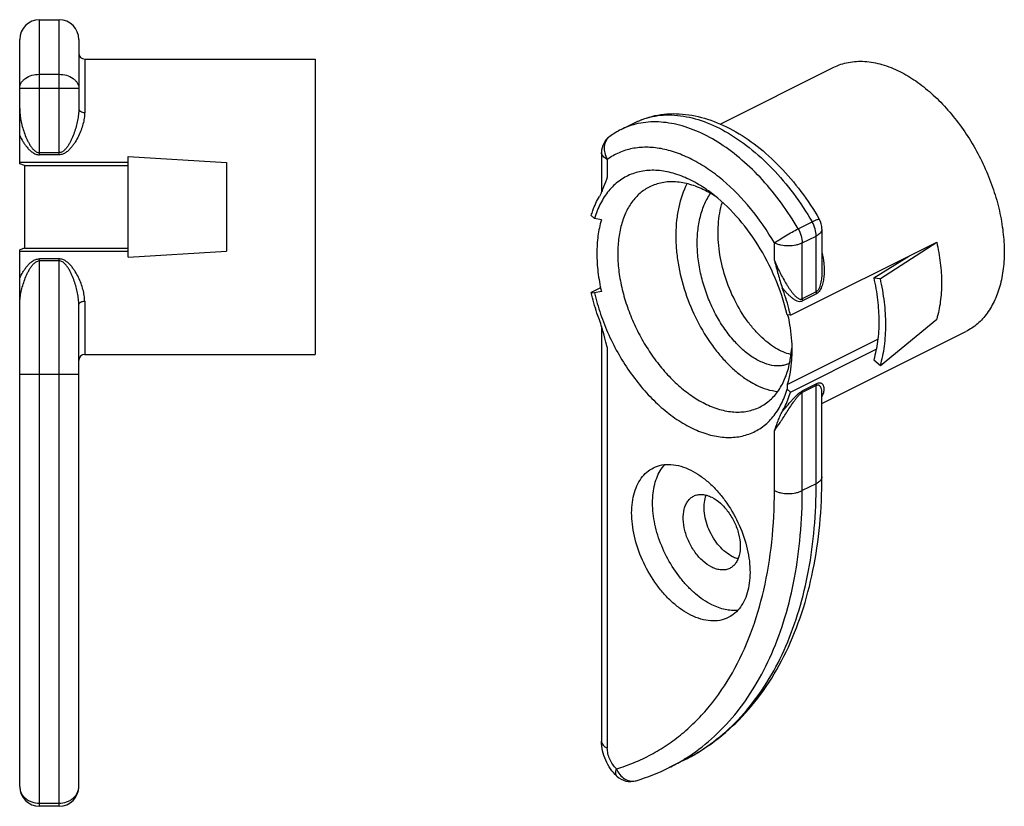
# Model space of a CAD drawing. Units: millimetres. Extents: x 34 to 244, y 27 to 324.
# Drawn here: x 102 to 152, y 137 to 177 of the extents above; entities that cross this region are included whole.
import ezdxf

# ---------------------------------------------------------------- set-up
doc = ezdxf.new("R2010")
doc.units = ezdxf.units.MM

msp = doc.modelspace()

# ---------------------------------------------------------------- linework, layer by layer
at = {"color": 9}
for p, q in [((103.025, 170.131), (103.025, 176.989)), ((104.025, 170.131), (104.025, 176.989)), ((105.325, 174.989), (105.325, 172.281)), ((103.025, 174.218), (104.025, 174.218)), ((102.025, 173.51), (105.025, 173.51)), ((104.025, 170.237), (103.025, 170.237)), ((104.025, 170.131), (103.025, 170.131)), ((131.861, 169.896), (131.861, 168.998)), ((141.553, 166.37), (142.26, 166.724)), ((141.761, 165.653), (142.468, 166.006)), ((142.468, 163.172), (142.468, 166.006)), ((140.346, 164.755), (140.346, 165.653)), ((141.761, 162.818), (141.761, 165.653)), ((103.025, 137.05), (103.025, 164.847)), ((104.025, 164.847), (103.025, 164.847)), ((104.025, 164.741), (103.025, 164.741)), ((104.025, 137.05), (104.025, 164.847)), ((142.468, 163.172), (141.761, 162.818)), ((142.481, 163.074), (141.774, 162.72)), ((105.325, 162.697), (105.325, 159.989)), ((131.861, 160.365), (131.861, 140)), ((102.025, 158.989), (105.025, 158.989)), ((142.481, 158.497), (141.774, 158.144)), ((142.468, 158.413), (141.761, 158.059)), ((141.761, 153.077), (141.761, 158.059)), ((142.468, 153.431), (142.468, 158.413)), ((140.346, 153.077), (140.346, 156.122)), ((142.468, 153.431), (141.761, 153.077)), ((132.346, 138.581), (132.346, 138.581)), ((103.025, 137.212), (104.025, 137.212))]:
    msp.add_line(p, q, dxfattribs=at)
for p, q in [((103.025, 176.989), (104.025, 176.989)), ((102.025, 169.669), (102.025, 175.989)), ((105.025, 175.989), (105.025, 172.473)), ((105.325, 174.989), (117.025, 174.989)), ((117.025, 174.989), (117.025, 159.989)), ((137.597, 171.692), (143.356, 174.572)), ((132.562, 171.411), (133.269, 171.764)), ((107.525, 164.933), (107.525, 170.045)), ((107.525, 170.045), (112.525, 169.744)), ((131.568, 170.249), (131.568, 168.239)), ((107.525, 169.744), (102.025, 169.744)), ((102.275, 169.594), (102.025, 169.669)), ((102.275, 169.594), (102.275, 165.384)), ((102.275, 169.594), (107.525, 169.594)), ((112.525, 169.744), (112.525, 165.234)), ((131.046, 167.042), (131.215, 166.893)), ((131.56, 166.832), (131.215, 166.893)), ((142.761, 166.36), (142.761, 164.262)), ((141.162, 161.984), (148.586, 165.697)), ((145.725, 163.852), (148.586, 165.697)), ((102.275, 165.384), (102.025, 165.309)), ((102.025, 138.05), (102.025, 165.309)), ((102.025, 165.234), (107.525, 165.234)), ((102.275, 165.384), (107.525, 165.384)), ((107.525, 164.933), (112.525, 165.234)), ((145.388, 163.89), (147.172, 164.989)), ((145.388, 163.89), (145.725, 163.852)), ((131.521, 163.373), (131.046, 163.136)), ((131.046, 163.136), (131.215, 163.117)), ((131.56, 163.186), (131.215, 163.117)), ((105.025, 138.05), (105.025, 162.505)), ((141.162, 161.984), (140.993, 162.003)), ((145.725, 159.425), (148.586, 161.79)), ((131.568, 161.416), (131.568, 140.353)), ((142.761, 157.503), (150.064, 161.155)), ((141.001, 158.465), (145.596, 160.762)), ((105.325, 159.989), (117.025, 159.989)), ((141.162, 158.078), (145.516, 160.255)), ((145.388, 159.724), (145.725, 159.425)), ((141.001, 158.465), (140.993, 158.227)), ((141.162, 158.078), (140.993, 158.227)), ((142.761, 153.785), (142.761, 158.028)), ((135.711, 139.368), (135.003, 139.015)), ((104.025, 137.05), (103.025, 137.05))]:
    msp.add_line(p, q)
for centre, radius, start, end in [((103.025, 175.989), 1, 90, 180), ((104.025, 175.989), 1, 0, 90), ((105.325, 175.289), 0.3, 180, 270), ((132.568, 170.249), 1, 125.7734, 179.9999), ((134.45, 167.639), 4.217, 116.5837, 125.783), ((134.312, 163.346), 5.572, 59.9991, 63.3548), ((134.014, 162.886), 6.12, 56.1677, 59.7391), ((141.761, 166.36), 0.999, 359.994, 30.1758), ((131.413, 159.923), 9.835, 11.9351, 12.1887), ((105.325, 159.689), 0.3, 90, 180), ((130.322, 148.389), 10.478, 286.6234, 296.5373), ((133.033, 139.307), 1, 226.5739, 286.6469), ((103.025, 138.05), 1, 180, 270), ((104.025, 138.05), 1, 270, 360)]:
    msp.add_arc(centre, radius, start, end)
for centre, radius, start, end in [((134.179, 168.169), 3.622, 104.1606, 116.509), ((131.347, 148.095), 9.757, 296.5656, 299.471), ((131.328, 148.129), 9.796, 299.4713, 301.5129), ((131.309, 148.16), 9.832, 301.5123, 302.3415), ((130.632, 147.756), 9.773, 296.5683, 301.1946), ((130.607, 147.799), 9.823, 301.1931, 302.0474), ((133.142, 138.945), 0.622, 283.2682, 286.6363)]:
    msp.add_arc(centre, radius, start, end, dxfattribs=at)
for points, knots in [([(143.356, 174.571), (143.473, 174.63), (143.718, 174.732), (144.106, 174.833), (144.513, 174.882), (145.088, 174.879), (145.842, 174.737), (146.421, 174.503), (146.71, 174.359)], [0, 0, 0, 0, 0.113032, 0.227422, 0.344445, 0.465219, 0.721048, 1, 1, 1, 1]), ([(146.71, 174.359), (146.992, 174.218), (147.551, 173.882), (148.341, 173.255), (149.092, 172.504), (149.787, 171.646), (150.411, 170.7), (150.95, 169.689), (151.389, 168.635), (151.721, 167.563), (151.936, 166.497), (152.03, 165.463), (152.001, 164.484), (151.847, 163.581), (151.573, 162.776), (151.182, 162.087), (150.68, 161.532), (150.276, 161.261), (150.065, 161.155)], [0, 0, 0, 0, 0.059825, 0.123737, 0.191197, 0.261434, 0.33352, 0.406428, 0.479091, 0.550451, 0.61952, 0.685436, 0.747523, 0.805371, 0.858918, 0.908538, 0.95511, 1, 1, 1, 1]), ([(133.269, 171.764), (133.451, 171.855), (133.83, 172.011), (134.427, 172.161), (135.047, 172.228), (135.902, 172.207), (136.996, 171.973), (138.276, 171.406), (139.51, 170.581), (140.671, 169.527), (141.729, 168.278), (142.342, 167.349), (142.625, 166.862)], [0, 0, 0, 0, 0.052808, 0.105877, 0.159607, 0.214268, 0.327449, 0.447648, 0.575795, 0.711609, 0.853721, 1, 1, 1, 1]), ([(136.104, 168.839), (135.844, 168.968), (135.325, 169.182), (134.531, 169.35), (133.77, 169.347), (133.064, 169.169), (132.435, 168.819), (131.905, 168.308), (131.485, 167.654), (131.293, 167.157), (131.215, 166.893)], [0, 0, 0, 0, 0.141636, 0.272362, 0.393983, 0.509726, 0.623923, 0.741232, 0.865674, 1, 1, 1, 1]), ([(131.861, 168.998), (131.796, 168.831), (131.717, 168.606), (131.63, 168.384), (131.608, 168.33)], [0, 0, 0, 0, 0.751366, 1, 1, 1, 1]), ([(134.016, 168.504), (133.84, 168.416), (133.503, 168.19), (133.085, 167.727), (132.759, 167.153), (132.53, 166.482), (132.402, 165.73), (132.378, 164.914), (132.456, 164.052), (132.635, 163.164), (132.912, 162.271), (133.278, 161.393), (133.727, 160.55), (134.247, 159.761), (134.826, 159.046), (135.452, 158.42), (136.11, 157.898), (136.576, 157.618), (136.811, 157.501)], [0, 0, 0, 0, 0.04489, 0.091461, 0.14108, 0.194626, 0.252474, 0.314561, 0.380476, 0.449545, 0.520906, 0.593569, 0.666478, 0.738564, 0.808803, 0.876258, 0.94018, 1, 1, 1, 1]), ([(136.811, 168.326), (136.57, 168.447), (136.087, 168.642), (135.348, 168.781), (134.754, 168.751), (134.318, 168.637), (134.114, 168.553), (134.016, 168.504)], [0, 0, 0, 0, 0.279066, 0.535041, 0.772469, 0.886915, 1, 1, 1, 1]), ([(135.906, 168.662), (135.716, 168.289), (135.507, 167.67), (135.368, 166.802), (135.328, 166.099), (135.354, 165.37), (135.478, 164.37), (135.791, 163.125), (136.38, 161.713), (137.03, 160.64), (137.624, 159.886), (138.087, 159.394), (138.567, 158.974), (138.904, 158.736), (139.074, 158.632)], [0, 0, 0, 0, 0.11101, 0.17072, 0.233, 0.297542, 0.363924, 0.499988, 0.636526, 0.768382, 0.831067, 0.890829, 0.947257, 1, 1, 1, 1]), ([(137.129, 168.199), (137.045, 168.262), (136.718, 168.497), (136.371, 168.705), (136.104, 168.839)], [0, 0, 0, 0, 0.258658, 1, 1, 1, 1]), ([(131.046, 167.042), (131.072, 167.13), (131.181, 167.467), (131.328, 167.792), (131.46, 168.018)], [0, 0, 0, 0, 0.259658, 1, 1, 1, 1]), ([(131.554, 168.203), (131.546, 168.187), (131.517, 168.124), (131.486, 168.063), (131.46, 168.018)], [0, 0, 0, 0, 0.25366, 1, 1, 1, 1]), ([(131.608, 168.33), (131.603, 168.319), (131.586, 168.277), (131.568, 168.235), (131.554, 168.203)], [0, 0, 0, 0, 0.251251, 1, 1, 1, 1]), ([(141.115, 159.532), (141.048, 159.502), (140.91, 159.452), (140.611, 159.398), (140.199, 159.421), (139.691, 159.585), (139.172, 159.878), (138.657, 160.292), (138.163, 160.815), (137.704, 161.436), (137.296, 162.137), (136.952, 162.9), (136.685, 163.704), (136.505, 164.527), (136.419, 165.348), (136.431, 166.143), (136.545, 166.892), (136.759, 167.575), (136.975, 167.986), (137.098, 168.171)], [0, 0, 0, 0, 0.019187, 0.03881, 0.080491, 0.127071, 0.179483, 0.237859, 0.301752, 0.370315, 0.442429, 0.516816, 0.592124, 0.667012, 0.740236, 0.810735, 0.877723, 0.94079, 1, 1, 1, 1]), ([(140.993, 162.003), (140.826, 162.707), (140.427, 163.903), (139.558, 165.567), (138.463, 167.034), (137.589, 167.854), (137.129, 168.199)], [0, 0, 0, 0, 0.254299, 0.512872, 0.764763, 1, 1, 1, 1]), ([(141.188, 159.989), (140.913, 160.052), (140.5, 160.238), (139.994, 160.593), (139.604, 160.94), (139.228, 161.35), (138.745, 161.985), (138.224, 162.894), (137.767, 164.09), (137.546, 165.142), (137.482, 165.982), (137.496, 166.776), (137.594, 167.358), (137.706, 167.724)], [0, 0, 0, 0, 0.092027, 0.144574, 0.201286, 0.261829, 0.325712, 0.460906, 0.601437, 0.74142, 0.809564, 0.87567, 1, 1, 1, 1]), ([(131.56, 166.832), (131.481, 166.565), (131.365, 165.998), (131.312, 165.104), (131.372, 164.154), (131.486, 163.511), (131.56, 163.186)], [0, 0, 0, 0, 0.226185, 0.469321, 0.728072, 1, 1, 1, 1]), ([(148.586, 165.697), (148.666, 165.348), (148.787, 164.659), (148.852, 163.641), (148.795, 162.683), (148.671, 162.076), (148.586, 161.79)], [0, 0, 0, 0, 0.271928, 0.530679, 0.773815, 1, 1, 1, 1]), ([(140.346, 164.755), (140.411, 164.525), (140.501, 164.178), (140.632, 163.717), (140.706, 163.487), (140.748, 163.374)], [0, 0, 0, 0, 0.497668, 0.747574, 1, 1, 1, 1]), ([(145.388, 163.89), (145.473, 163.519), (145.602, 162.784), (145.671, 161.698), (145.61, 160.676), (145.478, 160.028), (145.388, 159.724)], [0, 0, 0, 0, 0.271928, 0.530679, 0.773815, 1, 1, 1, 1]), ([(145.725, 159.425), (145.821, 159.748), (145.961, 160.437), (146.027, 161.523), (145.953, 162.676), (145.815, 163.457), (145.725, 163.852)], [0, 0, 0, 0, 0.226151, 0.469318, 0.728122, 1, 1, 1, 1]), ([(131.46, 161.746), (131.417, 161.861), (131.258, 162.317), (131.126, 162.784), (131.046, 163.136)], [0, 0, 0, 0, 0.253087, 1, 1, 1, 1]), ([(131.215, 163.117), (131.297, 162.755), (131.503, 162.031), (131.921, 160.977), (132.441, 159.961), (133.052, 159.009), (133.737, 158.144), (134.481, 157.388), (135.266, 156.758), (135.823, 156.422), (136.104, 156.281)], [0, 0, 0, 0, 0.128777, 0.260393, 0.39283, 0.524027, 0.65199, 0.774904, 0.891263, 1, 1, 1, 1]), ([(141.162, 161.984), (141.135, 162.1), (141.02, 162.57), (140.874, 163.032), (140.748, 163.374)], [0, 0, 0, 0, 0.246603, 1, 1, 1, 1]), ([(131.861, 160.365), (131.659, 161.108), (131.587, 161.365), (131.506, 161.62), (131.46, 161.746)], [0, 0, 0, 0, 0.49736, 1, 1, 1, 1]), ([(141.035, 161.957), (141.067, 161.806), (141.177, 161.217), (141.23, 160.617), (141.23, 160.174)], [0, 0, 0, 0, 0.25862, 1, 1, 1, 1]), ([(141.23, 160.174), (141.23, 160.022), (141.213, 159.447), (141.121, 158.872), (141.001, 158.465)], [0, 0, 0, 0, 0.263724, 1, 1, 1, 1]), ([(141.12, 159.559), (141.137, 159.644), (141.164, 159.794), (141.185, 159.945), (141.229, 160.312)], [0, 0, 0, 0, 0.2448745, 0.7818585, 0.7818585, 0.7818585, 0.7818585]), ([(139.606, 157.323), (139.701, 157.371), (139.885, 157.479), (140.139, 157.679), (140.369, 157.914), (140.649, 158.28), (140.93, 158.826), (141.069, 159.306), (141.12, 159.559)], [0, 0, 0, 0, 0.113615, 0.228513, 0.345894, 0.466829, 0.722311, 1, 1, 1, 1]), ([(139.074, 158.632), (139.194, 158.559), (139.643, 158.31), (140.147, 158.146), (140.519, 158.115)], [0, 0, 0, 0, 0.2738627, 0.9997008, 0.9997008, 0.9997008, 0.9997008]), ([(136.104, 156.281), (136.363, 156.152), (136.882, 155.938), (137.677, 155.77), (138.438, 155.773), (139.144, 155.951), (139.772, 156.301), (140.303, 156.812), (140.722, 157.466), (140.915, 157.963), (140.993, 158.227)], [0, 0, 0, 0, 0.141636, 0.272362, 0.393983, 0.509726, 0.623923, 0.741232, 0.865674, 1, 1, 1, 1]), ([(140.748, 157.102), (140.791, 157.176), (140.958, 157.488), (141.086, 157.82), (141.162, 158.078)], [0, 0, 0, 0, 0.240988, 1, 1, 1, 1]), ([(136.811, 157.501), (137.052, 157.38), (137.535, 157.185), (138.274, 157.046), (138.868, 157.076), (139.304, 157.19), (139.508, 157.275), (139.606, 157.323)], [0, 0, 0, 0, 0.279066, 0.535041, 0.772469, 0.886915, 1, 1, 1, 1]), ([(140.346, 156.122), (140.379, 156.206), (140.441, 156.373), (140.533, 156.624), (140.63, 156.87), (140.705, 157.028), (140.748, 157.102)], [0, 0, 0, 0, 0.252997, 0.506513, 0.757139, 1, 1, 1, 1]), ([(136.104, 146.755), (135.944, 146.835), (135.627, 147.025), (135.18, 147.38), (134.754, 147.806), (134.224, 148.461), (133.676, 149.387), (133.307, 150.394), (133.143, 151.21), (133.089, 151.796), (133.106, 152.351), (133.193, 152.862), (133.348, 153.318), (133.57, 153.709), (133.854, 154.023), (134.083, 154.177), (134.203, 154.237)], [0, 0, 0, 0, 0.059839, 0.123781, 0.191258, 0.261519, 0.406397, 0.5503, 0.619392, 0.685329, 0.747438, 0.805306, 0.858871, 0.908508, 0.955095, 1, 1, 1, 1]), ([(137.164, 147.285), (136.868, 147.434), (136.442, 147.728), (135.935, 148.21), (135.438, 148.781), (134.907, 149.596), (134.442, 150.662), (134.217, 151.588), (134.153, 152.309), (134.163, 152.815), (134.231, 153.285), (134.356, 153.713), (134.535, 154.088), (134.695, 154.305), (134.782, 154.4)], [0, 0, 0, 0, 0.119439, 0.18431, 0.251845, 0.391841, 0.533091, 0.668893, 0.732971, 0.793688, 0.850699, 0.903897, 0.95348, 1, 1, 1, 1]), ([(134.203, 154.237), (134.336, 154.304), (134.631, 154.402), (135.108, 154.426), (135.611, 154.331), (135.94, 154.198), (136.104, 154.116)], [0, 0, 0, 0, 0.227114, 0.464668, 0.72078, 1, 1, 1, 1]), ([(136.104, 154.116), (136.263, 154.037), (136.58, 153.846), (137.028, 153.491), (137.453, 153.066), (137.984, 152.411), (138.532, 151.485), (138.9, 150.477), (139.065, 149.662), (139.118, 149.076), (139.102, 148.521), (139.015, 148.009), (138.859, 147.553), (138.637, 147.162), (138.353, 146.848), (138.124, 146.694), (138.005, 146.634)], [0, 0, 0, 0, 0.059839, 0.123781, 0.191258, 0.261519, 0.406397, 0.5503, 0.619392, 0.685329, 0.747438, 0.805306, 0.858871, 0.908508, 0.955095, 1, 1, 1, 1]), ([(135.711, 139.368), (136.268, 139.647), (137.341, 140.311), (138.766, 141.591), (139.989, 143.131), (140.999, 144.905), (141.789, 146.886), (142.353, 149.05), (142.69, 151.369), (142.761, 152.968), (142.761, 153.785)], [0, 0, 0, 0, 0.110635, 0.22294, 0.338474, 0.458579, 0.584289, 0.716283, 0.854867, 1, 1, 1, 1]), ([(137.164, 149.191), (137.006, 149.27), (136.696, 149.491), (136.307, 149.93), (135.993, 150.46), (135.783, 151.035), (135.695, 151.605), (135.732, 152.052), (135.835, 152.357), (135.942, 152.545), (136.08, 152.697), (136.19, 152.771), (136.248, 152.8)], [0, 0, 0, 0, 0.123642, 0.261318, 0.406337, 0.550378, 0.685332, 0.805127, 0.858742, 0.908422, 0.955052, 1, 1, 1, 1]), ([(136.248, 152.8), (136.312, 152.832), (136.454, 152.879), (136.684, 152.891), (136.927, 152.845), (137.085, 152.781), (137.164, 152.741)], [0, 0, 0, 0, 0.22712, 0.464649, 0.720839, 1, 1, 1, 1]), ([(138.225, 149.721), (138.1, 149.784), (137.853, 149.949), (137.525, 150.271), (137.239, 150.665), (137.009, 151.106), (136.85, 151.57), (136.77, 152.031), (136.774, 152.461), (136.838, 152.728), (136.886, 152.847)], [0, 0, 0, 0, 0.115108, 0.241591, 0.3759, 0.513314, 0.648719, 0.777255, 0.895041, 1, 1, 1, 1]), ([(137.164, 152.741), (137.323, 152.662), (137.632, 152.441), (138.022, 152.002), (138.336, 151.472), (138.546, 150.897), (138.634, 150.327), (138.597, 149.88), (138.494, 149.575), (138.386, 149.387), (138.249, 149.235), (138.139, 149.161), (138.081, 149.132)], [0, 0, 0, 0, 0.123642, 0.261318, 0.406337, 0.550378, 0.685332, 0.805127, 0.858742, 0.908422, 0.955052, 1, 1, 1, 1]), ([(138.503, 149.615), (138.479, 149.621), (138.384, 149.649), (138.292, 149.687), (138.225, 149.721)], [0, 0, 0, 0, 0.241293, 1, 1, 1, 1]), ([(138.081, 149.132), (138.017, 149.1), (137.875, 149.053), (137.644, 149.041), (137.402, 149.087), (137.244, 149.151), (137.164, 149.191)], [0, 0, 0, 0, 0.22712, 0.464649, 0.720839, 1, 1, 1, 1]), ([(138.484, 146.999), (138.38, 146.989), (138.163, 146.987), (137.834, 147.035), (137.496, 147.134), (137.275, 147.23), (137.164, 147.285)], [0, 0, 0, 0, 0.23023, 0.472358, 0.728682, 1, 1, 1, 1]), ([(138.005, 146.634), (137.871, 146.568), (137.577, 146.47), (137.099, 146.446), (136.596, 146.54), (136.268, 146.673), (136.104, 146.755)], [0, 0, 0, 0, 0.227114, 0.464668, 0.72078, 1, 1, 1, 1]), ([(132.346, 138.581), (132.226, 138.694), (132.009, 138.949), (131.686, 139.526), (131.568, 140.026), (131.568, 140.353)], [0, 0, 0, 0, 0.249886, 0.503622, 1, 1, 1, 1])]:
    msp.add_open_spline(points, degree=3, knots=knots)
for points, knots in [([(102.025, 173.51), (102.025, 173.556), (102.039, 173.652), (102.097, 173.787), (102.192, 173.91), (102.365, 174.057), (102.646, 174.185), (102.896, 174.218), (103.025, 174.218)], [0, 0, 0, 0, 0.103534, 0.21088, 0.324741, 0.44669, 0.713103, 1, 1, 1, 1]), ([(104.025, 174.218), (104.154, 174.218), (104.404, 174.185), (104.685, 174.057), (104.858, 173.91), (104.953, 173.787), (105.012, 173.652), (105.025, 173.556), (105.025, 173.51)], [0, 0, 0, 0, 0.286897, 0.55331, 0.675259, 0.78912, 0.896466, 1, 1, 1, 1]), ([(102.025, 172.473), (102.025, 172.374), (102.037, 172.172), (102.084, 171.869), (102.156, 171.564), (102.251, 171.258), (102.35, 171.005), (102.444, 170.807), (102.523, 170.66), (102.614, 170.519), (102.704, 170.409), (102.787, 170.332), (102.858, 170.282), (102.938, 170.246), (102.996, 170.237), (103.025, 170.237)], [0, 0, 0, 0, 0.115538, 0.234274, 0.355928, 0.480174, 0.606705, 0.670771, 0.735342, 0.800428, 0.866082, 0.899204, 0.932578, 0.966199, 1, 1, 1, 1]), ([(105.025, 172.473), (105.025, 172.374), (105.013, 172.172), (104.966, 171.869), (104.894, 171.564), (104.799, 171.258), (104.7, 171.005), (104.606, 170.807), (104.527, 170.66), (104.436, 170.519), (104.346, 170.409), (104.263, 170.332), (104.192, 170.282), (104.112, 170.246), (104.054, 170.237), (104.025, 170.237)], [0, 0, 0, 0, 0.115539, 0.234274, 0.355928, 0.480174, 0.606705, 0.670771, 0.735342, 0.800429, 0.866082, 0.899203, 0.93258, 0.966198, 1, 1, 1, 1]), ([(105.325, 172.281), (105.325, 172.183), (105.308, 171.982), (105.243, 171.681), (105.144, 171.376), (105.012, 171.072), (104.876, 170.823), (104.747, 170.631), (104.639, 170.491), (104.516, 170.36), (104.375, 170.244), (104.212, 170.155), (104.087, 170.131), (104.025, 170.131)], [0, 0, 0, 0, 0.11001, 0.224874, 0.344381, 0.468125, 0.595664, 0.66078, 0.726758, 0.793623, 0.861453, 0.930319, 1, 1, 1, 1]), ([(105.025, 172.473), (105.025, 172.461), (105.029, 172.435), (105.047, 172.398), (105.076, 172.365), (105.128, 172.325), (105.212, 172.29), (105.286, 172.281), (105.325, 172.281)], [0, 0, 0, 0, 0.097024, 0.199263, 0.310124, 0.431467, 0.702986, 1, 1, 1, 1]), ([(133.269, 171.764), (133.429, 171.844), (133.763, 171.98), (134.293, 172.11), (134.85, 172.164), (135.639, 172.135), (136.673, 171.898), (137.906, 171.333), (139.121, 170.502), (140.281, 169.435), (141.349, 168.165), (141.972, 167.22), (142.26, 166.724)], [0, 0, 0, 0, 0.047652, 0.09595, 0.145517, 0.196876, 0.306334, 0.426461, 0.557466, 0.698227, 0.846646, 1, 1, 1, 1]), ([(141.553, 166.37), (141.291, 166.82), (140.73, 167.682), (139.776, 168.855), (138.74, 169.869), (137.651, 170.694), (136.537, 171.309), (135.426, 171.696), (134.508, 171.819), (133.814, 171.786), (133.482, 171.728), (133.293, 171.681)], [0, 0, 0, 0, 0.149858, 0.295599, 0.434987, 0.566193, 0.688029, 0.800165, 0.903391, 0.952359, 1, 1, 1, 1]), ([(102.025, 171.11), (102.075, 171.005), (102.159, 170.849), (102.289, 170.651), (102.399, 170.506), (102.523, 170.37), (102.666, 170.249), (102.833, 170.157), (102.961, 170.131), (103.025, 170.131)], [0, 0, 0, 0, 0.239551, 0.361943, 0.486005, 0.611765, 0.739359, 0.868904, 1, 1, 1, 1]), ([(131.984, 171.06), (131.945, 171.033), (131.874, 170.967), (131.79, 170.847), (131.733, 170.707), (131.692, 170.497), (131.715, 170.212), (131.802, 169.997), (131.861, 169.896)], [0, 0, 0, 0, 0.111341, 0.22473, 0.34202, 0.464342, 0.723932, 1, 1, 1, 1]), ([(137.73, 168.834), (137.482, 169.043), (136.978, 169.427), (136.187, 169.9), (135.514, 170.194), (134.982, 170.358), (134.473, 170.473), (133.848, 170.534), (133.124, 170.468), (132.451, 170.26), (132.047, 170.03), (131.861, 169.896)], [0, 0, 0, 0, 0.151836, 0.295167, 0.429577, 0.493515, 0.555349, 0.673186, 0.784867, 0.892825, 1, 1, 1, 1]), ([(131.861, 169.896), (131.818, 169.917), (131.739, 169.964), (131.644, 170.05), (131.583, 170.146), (131.568, 170.216), (131.568, 170.249)], [0, 0, 0, 0, 0.302463, 0.56552, 0.793418, 1, 1, 1, 1]), ([(140.346, 165.653), (139.99, 166.265), (139.206, 167.405), (138.241, 168.402), (137.73, 168.834)], [0, 0, 0, 0, 0.514105, 1, 1, 1, 1]), ([(142.26, 166.724), (142.308, 166.748), (142.394, 166.789), (142.495, 166.834), (142.558, 166.856), (142.587, 166.864), (142.605, 166.867), (142.615, 166.868), (142.623, 166.866), (142.625, 166.862)], [0, 0, 0, 0, 0.410359, 0.721188, 0.834324, 0.917765, 0.948343, 0.9717, 1, 1, 1, 1]), ([(142.468, 166.006), (142.468, 166.127), (142.426, 166.379), (142.325, 166.611), (142.26, 166.724)], [0, 0, 0, 0, 0.482231, 1, 1, 1, 1]), ([(140.346, 165.653), (140.426, 165.711), (140.611, 165.834), (140.911, 166.019), (141.231, 166.202), (141.449, 166.318), (141.553, 166.37)], [0, 0, 0, 0, 0.210688, 0.474449, 0.751503, 1, 1, 1, 1]), ([(141.553, 166.37), (141.618, 166.258), (141.719, 166.025), (141.761, 165.774), (141.761, 165.653)], [0, 0, 0, 0, 0.517769, 1, 1, 1, 1]), ([(142.761, 166.36), (142.761, 166.327), (142.746, 166.257), (142.685, 166.161), (142.59, 166.075), (142.511, 166.028), (142.468, 166.006)], [0, 0, 0, 0, 0.206582, 0.434477, 0.697533, 1, 1, 1, 1]), ([(141.761, 165.653), (141.712, 165.628), (141.605, 165.586), (141.37, 165.524), (141.054, 165.494), (140.737, 165.524), (140.502, 165.586), (140.395, 165.628), (140.346, 165.653)], [0, 0, 0, 0, 0.112572, 0.235644, 0.5, 0.764356, 0.887428, 1, 1, 1, 1]), ([(142.761, 165.179), (142.808, 164.994), (142.856, 164.71), (142.876, 164.33), (142.869, 164.045), (142.836, 163.763), (142.784, 163.535), (142.72, 163.362), (142.659, 163.244), (142.583, 163.142), (142.517, 163.091), (142.481, 163.074)], [0, 0, 0, 0, 0.257437, 0.38595, 0.514115, 0.641617, 0.767596, 0.829413, 0.889562, 0.946857, 1, 1, 1, 1]), ([(102.025, 163.868), (102.075, 163.974), (102.159, 164.129), (102.289, 164.328), (102.399, 164.472), (102.523, 164.608), (102.666, 164.729), (102.833, 164.822), (102.961, 164.847), (103.025, 164.847)], [0, 0, 0, 0, 0.239551, 0.361944, 0.486005, 0.611766, 0.739359, 0.868907, 1, 1, 1, 1]), ([(102.025, 162.505), (102.025, 162.605), (102.037, 162.806), (102.084, 163.109), (102.156, 163.415), (102.251, 163.721), (102.35, 163.973), (102.444, 164.172), (102.523, 164.318), (102.614, 164.46), (102.704, 164.569), (102.787, 164.647), (102.858, 164.697), (102.938, 164.732), (102.996, 164.741), (103.025, 164.741)], [0, 0, 0, 0, 0.115539, 0.234274, 0.355928, 0.480174, 0.606706, 0.670771, 0.735343, 0.800429, 0.866082, 0.899204, 0.93258, 0.966198, 1, 1, 1, 1]), ([(105.325, 162.697), (105.325, 162.795), (105.308, 162.996), (105.243, 163.298), (105.144, 163.602), (105.012, 163.907), (104.876, 164.155), (104.747, 164.347), (104.639, 164.487), (104.516, 164.618), (104.375, 164.735), (104.212, 164.823), (104.087, 164.847), (104.025, 164.847)], [0, 0, 0, 0, 0.11001, 0.224874, 0.344381, 0.468125, 0.595665, 0.66078, 0.726758, 0.793624, 0.861453, 0.930319, 1, 1, 1, 1]), ([(105.025, 162.505), (105.025, 162.605), (105.013, 162.806), (104.966, 163.109), (104.894, 163.415), (104.799, 163.721), (104.7, 163.973), (104.606, 164.172), (104.527, 164.318), (104.436, 164.46), (104.346, 164.569), (104.263, 164.647), (104.192, 164.697), (104.112, 164.732), (104.054, 164.741), (104.025, 164.741)], [0, 0, 0, 0, 0.115538, 0.234274, 0.355928, 0.480174, 0.606705, 0.670771, 0.735342, 0.800429, 0.866082, 0.899204, 0.932578, 0.966199, 1, 1, 1, 1]), ([(140.346, 164.755), (140.39, 164.649), (140.483, 164.44), (140.633, 164.135), (140.791, 163.842), (140.928, 163.607), (141.042, 163.427), (141.128, 163.297), (141.218, 163.173), (141.31, 163.057), (141.407, 162.95), (141.495, 162.873), (141.572, 162.827), (141.632, 162.803), (141.698, 162.796), (141.741, 162.808), (141.761, 162.818)], [0, 0, 0, 0, 0.138028, 0.273894, 0.406958, 0.536673, 0.600084, 0.662387, 0.723426, 0.78297, 0.840649, 0.895869, 0.922372, 0.948134, 0.973573, 1, 1, 1, 1]), ([(142.761, 164.262), (142.761, 164.163), (142.753, 163.963), (142.723, 163.715), (142.679, 163.522), (142.641, 163.405), (142.601, 163.317), (142.554, 163.24), (142.506, 163.191), (142.468, 163.172)], [0, 0, 0, 0, 0.257188, 0.513986, 0.641794, 0.76813, 0.830056, 0.890321, 1, 1, 1, 1]), ([(140.748, 163.374), (140.785, 163.328), (140.861, 163.238), (140.978, 163.109), (141.097, 162.989), (141.221, 162.879), (141.349, 162.785), (141.484, 162.713), (141.607, 162.683), (141.705, 162.692), (141.752, 162.709), (141.774, 162.72)], [0, 0, 0, 0, 0.137577, 0.272347, 0.403888, 0.531672, 0.654982, 0.773035, 0.885986, 0.942268, 1, 1, 1, 1]), ([(142.468, 163.172), (142.468, 163.164), (142.468, 163.148), (142.471, 163.123), (142.475, 163.098), (142.478, 163.082), (142.481, 163.074)], [0, 0, 0, 0, 0.239171, 0.485582, 0.740832, 1, 1, 1, 1]), ([(105.025, 162.505), (105.025, 162.518), (105.029, 162.544), (105.054, 162.595), (105.101, 162.636), (105.159, 162.666), (105.229, 162.69), (105.286, 162.696), (105.325, 162.697)], [0, 0, 0, 0, 0.097065, 0.199363, 0.430322, 0.562135, 0.702868, 1, 1, 1, 1]), ([(141.761, 162.818), (141.761, 162.802), (141.762, 162.778), (141.768, 162.745), (141.772, 162.728), (141.774, 162.72)], [0, 0, 0, 0, 0.486241, 0.739716, 1, 1, 1, 1]), ([(142.468, 158.413), (142.468, 158.428), (142.469, 158.45), (142.475, 158.478), (142.479, 158.491), (142.481, 158.497)], [0, 0, 0, 0, 0.521805, 0.764903, 1, 1, 1, 1]), ([(142.813, 157.951), (142.828, 157.986), (142.852, 158.056), (142.872, 158.163), (142.874, 158.249), (142.866, 158.315), (142.851, 158.377), (142.819, 158.45), (142.761, 158.509), (142.697, 158.537), (142.635, 158.544), (142.56, 158.532), (142.509, 158.511), (142.481, 158.497)], [0, 0, 0, 0, 0.129119, 0.250464, 0.36536, 0.420812, 0.475087, 0.580834, 0.687382, 0.745932, 0.813393, 0.896279, 1, 1, 1, 1]), ([(140.346, 156.122), (140.444, 156.261), (140.595, 156.479), (140.797, 156.782), (140.961, 157.032), (141.132, 157.295), (141.281, 157.519), (141.41, 157.701), (141.515, 157.838), (141.61, 157.945), (141.694, 158.018), (141.738, 158.048), (141.761, 158.059)], [0, 0, 0, 0, 0.211676, 0.329663, 0.453986, 0.584056, 0.719853, 0.790047, 0.861767, 0.934003, 0.968708, 1, 1, 1, 1]), ([(140.748, 157.102), (140.825, 157.191), (140.983, 157.375), (141.183, 157.607), (141.352, 157.792), (141.486, 157.929), (141.624, 158.051), (141.724, 158.119), (141.774, 158.144)], [0, 0, 0, 0, 0.241616, 0.494426, 0.624455, 0.755692, 0.884367, 1, 1, 1, 1]), ([(141.761, 158.059), (141.761, 158.067), (141.761, 158.082), (141.764, 158.104), (141.768, 158.124), (141.772, 158.137), (141.774, 158.144)], [0, 0, 0, 0, 0.266202, 0.520807, 0.768249, 1, 1, 1, 1]), ([(142.761, 158.028), (142.761, 158.078), (142.754, 158.174), (142.724, 158.291), (142.68, 158.371), (142.64, 158.411), (142.599, 158.431), (142.56, 158.439), (142.515, 158.433), (142.484, 158.421), (142.468, 158.413)], [0, 0, 0, 0, 0.251233, 0.488903, 0.60193, 0.712588, 0.770249, 0.833632, 0.908612, 1, 1, 1, 1]), ([(142.761, 157.844), (142.766, 157.853), (142.785, 157.888), (142.802, 157.924), (142.813, 157.951)], [0, 0, 0, 0, 0.256915, 1, 1, 1, 1]), ([(142.761, 153.785), (142.761, 153.751), (142.746, 153.681), (142.685, 153.585), (142.59, 153.499), (142.511, 153.453), (142.468, 153.431)], [0, 0, 0, 0, 0.206582, 0.434477, 0.697533, 1, 1, 1, 1]), ([(132.326, 138.953), (132.631, 139.044), (133.231, 139.257), (134.093, 139.664), (134.911, 140.157), (135.681, 140.735), (136.401, 141.394), (137.3, 142.39), (138.284, 143.84), (139.203, 145.832), (139.865, 148.067), (140.263, 150.509), (140.346, 152.206), (140.346, 153.077)], [0, 0, 0, 0, 0.054775, 0.10931, 0.163936, 0.219005, 0.274848, 0.331769, 0.449787, 0.574889, 0.708113, 0.849861, 1, 1, 1, 1]), ([(135.819, 139.473), (136.289, 139.767), (137.191, 140.445), (138.382, 141.688), (139.408, 143.151), (140.26, 144.816), (140.929, 146.665), (141.411, 148.678), (141.699, 150.834), (141.761, 152.318), (141.761, 153.077)], [0, 0, 0, 0, 0.107399, 0.217647, 0.332277, 0.452479, 0.57907, 0.712494, 0.852863, 1, 1, 1, 1]), ([(136.569, 139.853), (137.035, 140.149), (137.932, 140.829), (139.114, 142.073), (140.133, 143.534), (140.978, 145.196), (141.643, 147.04), (142.12, 149.047), (142.407, 151.196), (142.468, 152.675), (142.468, 153.431)], [0, 0, 0, 0, 0.107396, 0.217673, 0.332344, 0.452582, 0.57919, 0.712605, 0.852934, 1, 1, 1, 1]), ([(140.346, 153.077), (140.395, 153.053), (140.502, 153.01), (140.737, 152.949), (141.054, 152.919), (141.37, 152.949), (141.605, 153.01), (141.712, 153.053), (141.761, 153.077)], [0, 0, 0, 0, 0.112572, 0.235644, 0.5, 0.764356, 0.887428, 1, 1, 1, 1]), ([(131.568, 140.353), (131.568, 140.32), (131.583, 140.25), (131.644, 140.154), (131.739, 140.068), (131.818, 140.021), (131.861, 140)], [0, 0, 0, 0, 0.206582, 0.434477, 0.697533, 1, 1, 1, 1]), ([(132.326, 138.953), (132.256, 139.02), (132.127, 139.173), (131.981, 139.434), (131.886, 139.714), (131.861, 139.907), (131.861, 140)], [0, 0, 0, 0, 0.247888, 0.506882, 0.762251, 1, 1, 1, 1]), ([(132.346, 138.581), (132.328, 138.598), (132.297, 138.645), (132.282, 138.735), (132.292, 138.84), (132.313, 138.914), (132.326, 138.953)], [0, 0, 0, 0, 0.192914, 0.414611, 0.682132, 1, 1, 1, 1]), ([(132.326, 138.953), (132.37, 138.849), (132.483, 138.657), (132.719, 138.438), (132.957, 138.336), (133.147, 138.318), (133.24, 138.329), (133.284, 138.339)], [0, 0, 0, 0, 0.275599, 0.535414, 0.774862, 0.888626, 1, 1, 1, 1]), ([(102.025, 138.05), (102.025, 137.995), (102.038, 137.884), (102.096, 137.725), (102.19, 137.579), (102.316, 137.451), (102.468, 137.347), (102.701, 137.244), (102.896, 137.212), (103.025, 137.212)], [0, 0, 0, 0, 0.114033, 0.229942, 0.349016, 0.472216, 0.599709, 0.731009, 1, 1, 1, 1]), ([(104.025, 137.212), (104.154, 137.212), (104.349, 137.244), (104.582, 137.347), (104.734, 137.451), (104.86, 137.579), (104.954, 137.725), (105.012, 137.884), (105.025, 137.995), (105.025, 138.05)], [0, 0, 0, 0, 0.268991, 0.400291, 0.527784, 0.650984, 0.770058, 0.885967, 1, 1, 1, 1])]:
    msp.add_open_spline(points, degree=3, knots=knots, dxfattribs=at)

doc.saveas('drawing.dxf')
